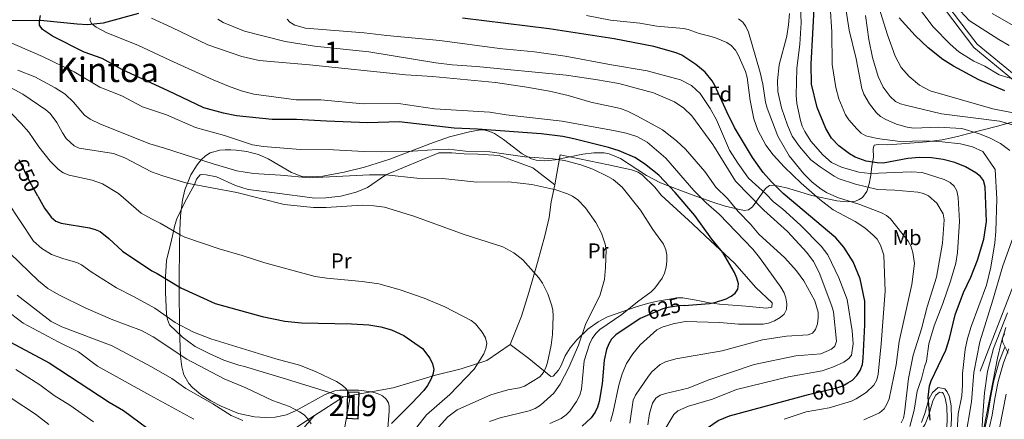
# Model space of a CAD drawing. Units: metres. Extents: x 620507 to 627377, y 766717 to 771467.
# Drawn here: x 625850 to 626313, y 767863 to 768051 of the extents above; entities that cross this region are included whole.
import ezdxf
from ezdxf.enums import TextEntityAlignment as Align

# ---------------------------------------------------------------- set-up
doc = ezdxf.new("R2010")
doc.units = ezdxf.units.M
doc.header["$MEASUREMENT"] = 0
for name, pattern in [('DGN Style 2', [85.79044999999999, 51.47427, -34.31618]), ('DGN Style 3', [120.10663000000001, 85.79045, -34.31618]), ('DGN Style 5', [60.053315, 25.737135, -34.31618]), ('DGN Style 7', [171.5809, 77.21140500000001, -34.31618, 25.737135, -34.31618])]:
    doc.linetypes.add(name, pattern=pattern)
for name, color, linetype, lineweight in [('Altimetria', 7, 'Continuous', 0), ('centroides', 7, 'Continuous', 0), ('Complex', 7, 'Continuous', 0), ('Conduccion', 7, 'Continuous', 0), ('Edificios-construcciones', 7, 'Continuous', 0), ('Elem no vistos', 7, 'Continuous', 0), ('Entidades rusticas', 7, 'Continuous', 0), ('Hidrografía', 7, 'Continuous', 0), ('Textos rotulacion', 7, 'Continuous', 0), ('Viales-ffcc', 7, 'Continuous', 0), ('Zona arbolada', 7, 'Continuous', 0)]:
    doc.layers.add(name, color=color, linetype=linetype, lineweight=lineweight)
doc.styles.add('Style-Arial', font='txt')
doc.styles.add('Style-Arial Narrow', font='txt')
doc.styles.add('Style-Helvetica-Narrow-Oblique', font='txt')
doc.styles.add('Style-Times New Roman', font='txt')

msp = doc.modelspace()

# ---------------------------------------------------------------- linework, layer by layer
at = {"layer": 'Altimetria', "color": 30, "linetype": 'Continuous', "lineweight": 0, "flags": 128}
for points, elevation in [([(626236.2509999999, 767981.53), (626231.4450000001, 767983.7960000001), (626227.4140000001, 767987.372), (626221.81, 767993.7180000001), (626218.929, 767998.2590000001), (626217.6980000001, 768000.7239999999), (626216.902, 768003.5050000001), (626215.2209999999, 768011.4569999999), (626214.871, 768015.382), (626215.1510000001, 768027.885), (626216.588, 768039.2509999999), (626217.301, 768049.345), (626216.7760000001, 768061.101)], 580), ([(626314.898, 768038.6300000001), (626310.065, 768041.3910000001), (626296.121, 768050.422), (626284.0050000001, 768063.7579999999)], 540), ([(626230.835, 768057.027), (626231.6229999999, 768045.0220000001), (626231.895, 768029.6610000001), (626233.4639999999, 768019.0050000001), (626234.8829999999, 768013.662), (626238.02, 768006.1240000001), (626239.5730000001, 768003.815), (626243.3829999999, 767999.503), (626245.4410000001, 767997.521), (626247.6200000001, 767996.291), (626252.8899999999, 767994.9750000001), (626263.787, 767993.5900000001), (626275.25, 767993.854), (626283.5190000001, 767993.479), (626292.129, 767992.442), (626297.7139999999, 767991.0590000001), (626302.4880000001, 767988.909), (626308.294, 767980.416), (626309.183, 767966.737), (626308.7209999999, 767951.388), (626308.1869999999, 767946.085), (626306.334, 767934.5460000001), (626304.318, 767926.142), (626297.065, 767906.7990000001), (626295.3459999999, 767901.071)], 570), ([(626237.5619999999, 768060.017), (626239.7550000001, 768045.916), (626243.0800000001, 768032.321), (626245.713, 768018.5249999999), (626246.743, 768015.79), (626249.388, 768011.189), (626252.6840000001, 768006.97)], 565), ([(626317.5490000001, 768006.925), (626307.283, 768008.8489999999), (626277.8800000001, 768017.435), (626272.8060000001, 768020.04), (626268.047, 768024.1100000001), (626264.1440000001, 768028.3), (626261.3800000001, 768033.574), (626257.754, 768043.713), (626253.6799999999, 768056.5860000001)], 555), ([(626315.433, 768023.2860000001), (626310.2239999999, 768024.946), (626303.5700000001, 768028.98), (626298.334, 768031.2250000001), (626291.3160000001, 768035.717), (626287.1440000001, 768039.324), (626279.2110000001, 768047.416), (626271.014, 768058.399)], 545), ([(626209.3060000001, 767863.159), (626219.662, 767866.6059999999), (626230.365, 767868.6140000001), (626240.869, 767871.6159999999), (626243.108, 767872.73), (626247.719, 767875.827), (626251.419, 767879.2490000001), (626252.7150000001, 767881.6769999999), (626253.375, 767884.4170000001), (626254.899, 767898.615), (626256.7039999999, 767923.26), (626256.094, 767940.142), (626254.568, 767944.9240000001), (626252.9040000001, 767947.6680000001), (626251.135, 767949.666), (626247.1089999999, 767953.021), (626242.6570000001, 767955.969), (626232.294, 767961.5590000001), (626226.0149999999, 767966.3260000001), (626217.2760000001, 767974.0120000001), (626209.5090000001, 767981.5279999999), (626204.085, 767987.3200000001), (626200.74, 767991.909), (626196.8999999999, 767998.8870000001), (626195.095, 768004.19), (626193.375, 768012.7949999999), (626191.895, 768023.6810000001), (626191.0889999999, 768026.5120000001), (626187.655, 768034.2650000001), (626186.3570000001, 768036.406), (626184.47, 768038.6529999999), (626182.3859999999, 768040.03), (626177.075, 768042.1799999999), (626174.435, 768043.095), (626169.395, 768044.217), (626164.2779999999, 768046.1159999999), (626161.969, 768046.6400000001), (626149.486, 768047.7960000001), (626141.496, 768049.067), (626127.798, 768050.507), (626116.4709999999, 768052.6599999999)], 595), ([(626277.075, 767968.0989999999), (626274.6340000001, 767969.1780000001), (626271.996, 767969.723), (626261.264, 767970.771), (626253.048, 767971.0630000001), (626242.824, 767973.6089999999), (626235.105, 767976.094), (626232.7590000001, 767977.291), (626226.1699999999, 767981.6740000001), (626221.7550000001, 767985.021), (626216.5109999999, 767991.216), (626213.0590000001, 767996.135), (626210.807, 768001.2209999999), (626207.9820000001, 768009.432), (626206.365, 768016.9920000001), (626206.19, 768022.006), (626206.8970000001, 768029.601), (626210.513, 768043.0630000001), (626211.3899999999, 768048.4070000001), (626211.8230000001, 768053.615)], 585), ([(626247.5449999999, 768052.6680000001), (626248.9720000001, 768041.4010000001), (626250.8330000001, 768033.058), (626253.4070000001, 768024.112), (626255.774, 768019.0549999999), (626259.074, 768014.645), (626261.6240000001, 768012.4240000001), (626263.8630000001, 768011.3119999999), (626266.294, 768010.5860000001), (626283.075, 768006.621), (626310.45, 768003.1229999999), (626320.963, 768000.152), (626325.9070000001, 767997.629)], 560), ([(626319.3700000001, 768046.6329999999), (626307.007, 768053.631)], 535), ([(626071.037, 768007.3559999999), (626045.119, 768008.98), (626028.2080000001, 768011.442), (626011.628, 768011.3160000001), (625991.672, 768013.0989999999), (625980.2209999999, 768013.1540000001), (625960.2380000001, 768015.8589999999), (625955.0090000001, 768017.1740000001), (625949.19, 768019.1710000001), (625941.1799999999, 768022.5090000001), (625920.858, 768031.8330000001), (625905.8360000001, 768038.8559999999), (625891.2860000001, 768044.6529999999), (625886.27, 768047.189), (625884.142, 768048.801), (625883.2010000001, 768050.5590000001), (625883.5730000001, 768051.6710000001)], 620), ([(626136.8200000001, 767861.4299999999), (626138.361, 767872.1470000001), (626139.496, 767874.521), (626145.6170000001, 767883.4380000001), (626147.1939999999, 767885.379), (626151.023, 767888.8640000001), (626153.503, 767890.1840000001), (626158.486, 767891.6030000001), (626180.0930000001, 767895.3829999999), (626199.119, 767900.5320000001), (626210.3840000001, 767902.2010000001), (626220.4720000001, 767902.8060000001), (626222.5419999999, 767903.659), (626224.0660000001, 767905.3640000001), (626224.8829999999, 767907.9850000001), (626225.1710000001, 767910.8060000001), (626225.256, 767913.51), (626223.6880000001, 767918.7550000001), (626218.4539999999, 767928.173), (626215.084, 767932.9140000001), (626209.5179999999, 767938.929), (626197.3929999999, 767950.0420000001), (626193.429, 767954.7609999999), (626187.693, 767960.6769999999), (626182.618, 767966.7720000001), (626177.1200000001, 767972.185), (626172.05, 767979.5700000001), (626162.9550000001, 767989.9680000001), (626158.73, 767993.9380000001), (626152.118, 767998.983), (626140.4199999999, 768005.544), (626135.656, 768007.8570000001), (626132.358, 768009.0279999999), (626118.577, 768012.0260000001), (626107.8630000001, 768015.1440000001), (626099.0730000001, 768017.23), (626088.425, 768019.131), (626073.7250000001, 768021.243), (626044.166, 768024.139), (626031.6799999999, 768024.8030000001), (625986.344, 768029.611), (625962.781, 768031.673), (625954.6130000001, 768033.506), (625938.7550000001, 768038.9410000001), (625921.78, 768047.142), (625912.175, 768051.4310000001)], 615), ([(626145.2620000001, 767860.55), (626146.0460000001, 767865.821), (626147.4610000001, 767870.8130000001), (626148.966, 767873.075), (626151.0360000001, 767874.47), (626153.49, 767875.354), (626164.1669999999, 767877.8200000001), (626173.952, 767881.7180000001), (626195.1769999999, 767888.962), (626214.835, 767892.922), (626226.565, 767893.838), (626231.5530000001, 767896.0830000001), (626233.1170000001, 767897.567), (626233.9169999999, 767899.9170000001), (626232.3670000001, 767913.591), (626231.6599999999, 767916.2520000001), (626225.773, 767932.1030000001), (626223.092, 767937.2320000001), (626219.865, 767941.467), (626210.878, 767951.2949999999), (626199.808, 767961.3970000001), (626186.4480000001, 767975.004), (626175.75, 767992.1780000001), (626165.9880000001, 768005.5560000001), (626162.2320000001, 768009.1699999999), (626157.844, 768012.25), (626147.854, 768016.487), (626131.659, 768020.8829999999), (626120.7609999999, 768022.7590000001), (626106.9180000001, 768024.723), (626064.862, 768028.791), (626053.45, 768029.565), (626045.6699999999, 768030.5819999999), (626014.297, 768035.7280000001), (625988.828, 768038.2609999999), (625974.9280000001, 768040.5619999999), (625955.9280000001, 768045.375), (625945.9070000001, 768049.4240000001), (625943.406, 768051.067)], 610), ([(626153.212, 767858.354), (626157.408, 767865.3459999999), (626159.315, 767867.0819999999), (626164.4169999999, 767869.328), (626175.5760000001, 767872.585), (626186.9040000001, 767877.1640000001), (626211.352, 767883.155), (626227.1740000001, 767885.935), (626232.52, 767887.73), (626237.2450000001, 767890.054), (626239.5800000001, 767891.6540000001), (626240.828, 767893.3219999999), (626241.7050000001, 767898.666), (626241.271, 767904.6359999999), (626238.8630000001, 767919.4510000001), (626235.004, 767929.5090000001), (626229.75, 767940.362), (626226.7139999999, 767944.419), (626216.909, 767954.243), (626208.442, 767961.9110000001), (626204.2960000001, 767965.1869999999), (626200.666, 767969.0760000001), (626192.5360000001, 767976.3659999999), (626187.466, 767983.362), (626183.5970000001, 767989.463), (626177.504, 768003.747), (626174.588, 768009.0249999999), (626169.8770000001, 768016.162), (626165.713, 768019.912), (626160.6529999999, 768022.604), (626144.9650000001, 768026.814), (626128.172, 768029.4920000001), (626106.4569999999, 768033.675), (626092.071, 768035.6969999999), (626075.6000000001, 768037.281), (626047.6410000001, 768041.034), (626022.746, 768043.2930000001), (626012.146, 768044.6000000001), (625984.486, 768046.7679999999), (625979.547, 768048.2590000001), (625977.1769999999, 768049.6059999999), (625975.9539999999, 768050.99)], 605), ([(626200.5719999999, 768012.0220000001), (626199.2309999999, 768020.459), (626198.0050000001, 768025.902), (626192.467, 768044.9240000001), (626191.244, 768047.527), (626189.824, 768049.585), (626187.854, 768051.2339999999)], 590), ([(626099.304, 767861.1259999999), (626104.6300000001, 767863.594), (626106.9639999999, 767865.237), (626108.723, 767867.013), (626111.841, 767871.564), (626113.354, 767874.5420000001), (626114.128, 767877.2609999999), (626115.4210000001, 767890.5900000001), (626117.9299999999, 767898.5050000001), (626119.162, 767901.0689999999), (626120.79, 767903.4180000001), (626122.669, 767905.3019999999), (626133.1300000001, 767912.338), (626140.48, 767918.317), (626146.8230000001, 767922.994), (626148.571, 767924.794), (626152.0220000001, 767929.433), (626153.0970000001, 767931.8200000001), (626153.8700000001, 767934.608), (626154.1499999999, 767937.371), (626154.1969999999, 767940.325), (626153.7779999999, 767942.7930000001), (626152.629, 767945.372), (626147.605, 767952.2820000001), (626141.8940000001, 767961.3060000001), (626133.189, 767972.1529999999), (626129.0449999999, 767975.682), (626126.523, 767977.223), (626119.477, 767980.5290000001), (626113.7579999999, 767982.568), (626106.2080000001, 767984.6240000001), (626100.8640000001, 767985.5009999999), (626087.5590000001, 767986.381), (626071.0149999999, 767988.662), (626059.5819999999, 767989.0390000001), (626051.6229999999, 767989.98), (626046.2790000001, 767989.8700000001), (626032.7890000001, 767988.852), (626020.085, 767988.6599999999), (626011.9709999999, 767988.837), (625997.7309999999, 767989.71), (625981.987, 767989.825), (625964.7749999999, 767991.19), (625959.5860000001, 767992.092), (625946.5689999999, 767996.3859999999), (625932.8389999999, 768000.0730000001), (625919.308, 768006.094), (625908.0660000001, 768009.912), (625898.361, 768015.044), (625887.9650000001, 768019.0900000001), (625875.892, 768026.223), (625861.017, 768033.4890000001), (625838.138, 768043.4040000001)], 630), ([(626070.872, 767862.2), (626076.003, 767863.8559999999), (626089.564, 767867.104), (626092.372, 767868.173), (626094.878, 767869.7550000001), (626101.1159999999, 767875.375), (626104.1370000001, 767879.6140000001), (626108.112, 767887.4380000001), (626112.696, 767898), (626116.135, 767908.1780000001), (626122.7239999999, 767921.1980000001), (626124.858, 767928.821), (626125.426, 767934.4569999999), (626125.7180000001, 767942.673), (626125.2820000001, 767945.317), (626123.538, 767950.6059999999), (626120.898, 767955.514), (626115.9369999999, 767962.4809999999), (626112.345, 767966.1869999999), (626109.8870000001, 767967.8659999999), (626107.557, 767968.9920000001), (626102.006, 767970.9180000001), (626090.764, 767973.415), (626079.825, 767974.639), (626064.9240000001, 767974.467), (626048.8430000001, 767976.2350000001), (626036.851, 767976.3589999999), (626022.227, 767977.966), (626014.541, 767977.9280000001), (625986.479, 767976.507), (625972.767, 767977.8489999999), (625960.098, 767978.524), (625952.2239999999, 767979.8330000001), (625941.158, 767983.088), (625918.3659999999, 767990.4410000001), (625911.371, 767992.459), (625888.243, 768001.6610000001), (625883.4680000001, 768003.997), (625880.8260000001, 768005.99), (625875.682, 768012.095), (625871.6470000001, 768015.835), (625867.061, 768018.8130000001), (625857.389, 768023.936), (625849.4639999999, 768027.075)], 635), ([(625844.3530000001, 768019.9110000001), (625851.8, 768015.824), (625862.611, 768008.4839999999), (625864.6000000001, 768006.7509999999), (625867.834, 768002.4990000001), (625870.3740000001, 767997.5900000001), (625872.23, 767995.047), (625875.899, 767991.5430000001), (625878.2350000001, 767990.486), (625894.4380000001, 767987.896), (625899.774, 767985.8489999999), (625912.213, 767979.334), (625917.5860000001, 767977.4909999999), (625928.872, 767973.9580000001), (625952.3470000001, 767969.6710000001), (625974.5220000001, 767963.9820000001), (625988.3090000001, 767962.631), (625994.2039999999, 767962.6499999999), (626011.1130000001, 767963.618), (626016.5549999999, 767963.4439999999), (626021.6740000001, 767962.75), (626035.385, 767958.459), (626058.969, 767949.977), (626077.244, 767944.122)], 640), ([(626246.683, 767862.8859999999), (626253.9680000001, 767866.2590000001), (626256.2139999999, 767868.119), (626257.541, 767870.236), (626258.514, 767872.7390000001), (626261.902, 767888.669), (626263.301, 767899.6200000001), (626269.2320000001, 767926.45), (626270.5320000001, 767936.337), (626269.6499999999, 767941.462), (626268.6869999999, 767944.645), (626267.4750000001, 767946.8319999999), (626259.2660000001, 767957.2920000001), (626257.3160000001, 767958.8589999999), (626255.044, 767960.0360000001), (626244.8530000001, 767964.038), (626234.3389999999, 767967.3189999999), (626229.1399999999, 767969.6599999999), (626226.6170000001, 767971.179), (626222.4610000001, 767974.4909999999), (626218.5549999999, 767978.3319999999), (626211.615, 767986.888), (626206.3019999999, 767996.1599999999), (626201.362, 768009.2139999999), (626200.5719999999, 768012.0220000001)], 590), ([(625859.3060000001, 767991.071), (625854.565, 767998.021), (625851.0889999999, 768002.1070000001), (625846.497, 768006.7520000001)], 645), ([(626127.672, 767862.0660000001), (626129.0590000001, 767866.673), (626131.6769999999, 767879.158), (626133.175, 767884.507), (626135.237, 767889.425), (626138.155, 767893.915), (626141.6769999999, 767898.1910000001), (626149.54, 767905.1499999999), (626151.963, 767906.4170000001), (626157.1359999999, 767908.0590000001), (626162.771, 767909.006), (626179.094, 767908.659), (626187.8189999999, 767907.791), (626199.4709999999, 767907.824), (626201.9210000001, 767908.3330000001), (626204.7180000001, 767909.4680000001), (626207.372, 767910.939), (626209.212, 767912.4610000001), (626210.385, 767914.6780000001), (626210.608, 767917.3910000001), (626210.1259999999, 767920.2660000001), (626209.2409999999, 767922.602), (626207.709, 767925.1499999999), (626197.75, 767939.0630000001), (626194.533, 767943.0360000001), (626178.807, 767959.4110000001), (626172.6410000001, 767964.788), (626166.899, 767970.541), (626153.6669999999, 767985.7050000001), (626144.98, 767993.257), (626140.033, 767995.977), (626135.041, 767997.494), (626129.8770000001, 767998.6329999999), (626105.075, 768003.1710000001), (626078.757, 768006.1130000001), (626071.037, 768007.3559999999)], 620), ([(626252.6840000001, 768006.97), (626254.524, 768005.2760000001), (626257.0179999999, 768003.8640000001), (626262, 768001.7590000001), (626267.0050000001, 768000.344), (626270.176, 767999.871), (626281.663, 768000.317), (626292.632, 767999.6429999999), (626301.0449999999, 767997.206), (626306.047, 767995.2050000001), (626310.842, 767992.6680000001), (626315.2220000001, 767989.2920000001)], 565), ([(626029.3940000001, 767850.03), (626041.308, 767865.199), (626052.2690000001, 767874.879), (626063.787, 767886.7609999999), (626068.237, 767893.926), (626069.2309999999, 767896.3630000001), (626069.6240000001, 767898.8300000001), (626069.0179999999, 767901.3759999999), (626067.534, 767904.085), (626064.3, 767907.94), (626062.2760000001, 767909.592), (626050.0179999999, 767915.915), (626040.1840000001, 767920.0150000001), (626029.014, 767923.946), (626018.9820000001, 767926.689), (626011.175, 767927.923), (625994.5730000001, 767929.4040000001), (625989.0360000001, 767930.179), (625965.415, 767936.5430000001), (625954.73, 767940.0959999999), (625944.0719999999, 767943.2110000001), (625927.939, 767948.6810000001), (625925.663, 767949.6980000001), (625916.25, 767955.2990000001), (625912.2250000001, 767957.2479999999), (625907.388, 767959.983), (625896.7180000001, 767969.219), (625889.2239999999, 767973.727), (625884.3049999999, 767975.467), (625873.5360000001, 767977.791), (625870.828, 767978.929), (625868.4569999999, 767980.595), (625864.5719999999, 767984.3459999999), (625859.3060000001, 767991.071)], 645), ([(626268.2960000001, 767859.746), (626270.2509999999, 767867.5320000001), (626271.7820000001, 767876.379), (626273.8330000001, 767882.196), (626275.104, 767887.733), (626276.179, 767890.531), (626277.2520000001, 767898.615), (626277.9639999999, 767901.297), (626279.693, 767907.017), (626283.76, 767917.537), (626287.3630000001, 767927.9780000001), (626289.841, 767936.521), (626290.656, 767941.5150000001), (626291.662, 767956.0190000001), (626291.0530000001, 767967.2280000001), (626290.2860000001, 767970.3840000001), (626289.095, 767972.584), (626287.19, 767974.392), (626284.453, 767975.794), (626274.0590000001, 767979.095), (626268.9569999999, 767979.341), (626249.7080000001, 767978.5179999999), (626244.412, 767979.229), (626236.2509999999, 767981.53)], 580), ([(626002.7579999999, 767857.872), (626005.3230000001, 767872.7990000001), (626004.946, 767875.4029999999), (626003.594, 767877.5050000001), (626001.737, 767879.2010000001), (625999.131, 767880.8970000001), (625989.1699999999, 767885.6680000001), (625981.757, 767888.5109999999), (625970.5490000001, 767891.5519999999), (625940.1610000001, 767900.963), (625931.6980000001, 767904.172), (625923.3500000001, 767908.604), (625913.842, 767915.3019999999), (625903.7919999999, 767920.8160000001), (625895.791, 767924.8640000001), (625883.9299999999, 767932.4199999999), (625879.344, 767935.7139999999), (625877.1300000001, 767936.8200000001), (625871.0009999999, 767938.4410000001), (625865.2380000001, 767940.533), (625860.744, 767943.422), (625856.8459999999, 767946.797), (625844.6000000001, 767965.2509999999)], 655), ([(626264.165, 767861.565), (626265.3019999999, 767863.7620000001), (626265.8330000001, 767866.2779999999), (626267.7150000001, 767882.307), (626269.8589999999, 767893.351), (626273.7039999999, 767905.605), (626276.3470000001, 767915.9610000001), (626280.7660000001, 767929.8489999999), (626283.6000000001, 767945.828), (626284.4469999999, 767956.845), (626283.858, 767959.663), (626281.0009999999, 767964.584), (626277.075, 767968.0989999999)], 585), ([(626316.7069999999, 767948.1939999999), (626311.9450000001, 767935.2690000001), (626307.1740000001, 767918.6980000001), (626301.142, 767899.4850000001), (626298.348, 767885.2080000001), (626297.1980000001, 767871.436), (626294.328, 767853.831)], 565), ([(625987.274, 767861.027), (625985.665, 767863.4099999999), (625983.935, 767865.2139999999), (625981.788, 767866.656), (625976.9839999999, 767869.19), (625969.0320000001, 767871.9739999999), (625956.4820000001, 767877.9880000001), (625946.2749999999, 767882.22), (625928.852, 767891.426), (625913.031, 767901.842), (625907.5719999999, 767904.8119999999), (625894.149, 767909.8759999999), (625881.3360000001, 767915.3800000001), (625868.71, 767921.5930000001), (625863.6100000001, 767924.5619999999), (625859.2010000001, 767928.1429999999), (625845.7720000001, 767941.1400000001)], 660), ([(626077.244, 767944.122), (626082.419, 767941.362), (626086.503, 767938.006), (626094.0419999999, 767929.605), (626095.814, 767927.0079999999), (626098.288, 767922.0560000001), (626100.0959999999, 767916.9269999999), (626100.6270000001, 767914.4839999999), (626100.838, 767911.558), (626100.5430000001, 767903.0490000001), (626099.8970000001, 767897.909), (626098.142, 767889.838), (626097.3929999999, 767887.4310000001), (626096.256, 767885.206), (626094.504, 767883.1740000001), (626087.365, 767878.729), (626084.9880000001, 767877.952), (626079.513, 767876.9809999999), (626071.513, 767874.587), (626055.706, 767867.6610000001), (626051.355, 767864.3330000001), (626039.8759999999, 767851.577)], 640), ([(625849.1610000001, 767921.4310000001), (625865.186, 767909.047), (625870.0760000001, 767906.5160000001), (625893.7550000001, 767897.6740000001), (625912.183, 767887.75), (625921.7180000001, 767882.3589999999)], 665), ([(625843.385, 767914.8800000001), (625851.976, 767908.2990000001), (625868.416, 767899.4990000001), (625877.953, 767894.868), (625886.926, 767888.132), (625911.3870000001, 767874.531), (625932.075, 767863.159)], 670), ([(626314.135, 767913.1400000001), (626307.5930000001, 767896.479), (626304.79, 767885.5830000001), (626303.287, 767875.615), (626302.369, 767863.2679999999), (626302.1100000001, 767855.5989999999)], 560), ([(626295.3459999999, 767901.071), (626294.189, 767895.8800000001), (626293.021, 767884.693), (626293.071, 767879.3459999999), (626292.7010000001, 767874.2479999999), (626290.9180000001, 767865.7380000001), (626290.2409999999, 767852.203)], 570), ([(626314.4040000001, 767894.2779999999), (626311.8729999999, 767899.179), (626311.6510000001, 767900.8840000001), (626312.672, 767903.274)], 555), ([(625848.55, 767886.5360000001), (625859.807, 767879.314), (625866.533, 767874.372), (625873.8060000001, 767869.8330000001), (625885.0719999999, 767862.0430000001)], 680), ([(625921.7180000001, 767882.3589999999), (625928.301, 767877.587), (625941.04, 767870.3630000001), (625949.675, 767864.9909999999), (625955.054, 767862.6810000001)], 665), ([(625863.979, 767860.6710000001), (625857.815, 767865.506), (625846.402, 767873.051)], 685), ([(626290.5160000001, 767803.2209999999), (626296.284, 767812.301), (626303.81, 767828.138), (626306.068, 767833.706), (626307.56, 767838.4839999999), (626308.685, 767843.7420000001), (626310.4110000001, 767858.9310000001), (626313.587, 767874.9709999999)], 555)]:
    msp.add_lwpolyline(points, dxfattribs=dict(at, elevation=elevation))
at = {"layer": 'Altimetria', "color": 30, "linetype": 'Continuous', "lineweight": 30, "flags": 128}
for points, elevation in [([(626277.7820000001, 767862.8160000001), (626276.848, 767873.618), (626277.5320000001, 767878.8970000001), (626278.327, 767881.2679999999), (626285.165, 767895.675), (626286.8659999999, 767901.0730000001), (626289.642, 767912.183), (626293.5490000001, 767922.692), (626296.8859999999, 767929.8999999999), (626300.05, 767937.8289999999), (626303.067, 767947.784), (626304.2280000001, 767956.0050000001), (626303.6640000001, 767972.3389999999), (626302.915, 767975.226), (626301.405, 767977.223), (626299.3230000001, 767978.825), (626294.4739999999, 767981.706), (626289.486, 767983.743), (626283.8800000001, 767985.1540000001), (626278.4990000001, 767985.952), (626272.8400000001, 767986.139), (626267.3, 767985.611), (626255.818, 767983.45), (626252.9809999999, 767983.5160000001), (626247.814, 767984.4210000001), (626242.632, 767986.1599999999), (626239.895, 767987.7479999999), (626235.024, 767991.5220000001), (626231.524, 767995.193), (626228.7990000001, 767999.615), (626224.7209999999, 768009.4650000001), (626222.1840000001, 768020.419), (626221.949, 768029.8130000001), (626223.5449999999, 768058.7420000001)], 575), ([(626162.307, 767916.658), (626174.1769999999, 767917.5930000001), (626176.727, 767918.003), (626182.102, 767919.6939999999), (626184.335, 767920.916), (626186.3030000001, 767922.459), (626187.4720000001, 767924.253), (626187.8219999999, 767926.727), (626187.122, 767929.497), (626186.024, 767932.0190000001), (626180.557, 767941.4639999999), (626175.3729999999, 767947.7409999999), (626167.402, 767958.8030000001), (626158.1529999999, 767969.683), (626150.48, 767977.848), (626143.7520000001, 767983.0760000001), (626139.125, 767986.0460000001), (626131.7960000001, 767989.175), (626126.8500000001, 767990.7110000001), (626110.4950000001, 767994.7550000001), (626105.3430000001, 767995.888), (626095.193, 767997.256), (626065.334, 767999.382), (626054.399, 767999.788), (626028.5730000001, 768002.754), (626013.8770000001, 768002.388), (625994.399, 768003.058), (625980.3859999999, 768003.8910000001), (625968.879, 768003.9410000001), (625952.0860000001, 768005.6470000001), (625946.0519999999, 768006.8400000001), (625936.8570000001, 768009.341), (625919.986, 768017.3459999999), (625898.6270000001, 768027.193), (625889.077, 768032.5519999999), (625880.5989999999, 768035.5789999999), (625865.7250000001, 768043.091), (625860.993, 768046.1400000001), (625859.6429999999, 768048.246), (625859.622, 768050.192), (625860.0760000001, 768052.652)], 625), ([(626239.129, 767880.3060000001), (626241.337, 767881.6130000001), (626243.4310000001, 767883.719), (626244.9920000001, 767886.021), (626246.0050000001, 767888.9140000001), (626246.3940000001, 767891.8260000001), (626247.145, 767907.5349999999), (626247.1229999999, 767918.6059999999), (626244.939, 767929.102), (626241.7250000001, 767937.0689999999), (626237.301, 767943.9720000001), (626233.538, 767948.3489999999), (626208.8090000001, 767969.1969999999), (626203.2749999999, 767974.7110000001), (626199.453, 767979.038), (626194.49, 767986.112), (626186.024, 768000.2209999999), (626182.2860000001, 768007.5590000001), (626176.7409999999, 768019.872), (626175.4029999999, 768022.027), (626172.115, 768026.1570000001), (626167.8659999999, 768029.747), (626161.2679999999, 768034.1370000001), (626158.5460000001, 768035.2760000001), (626148.155, 768038.1130000001), (626129.4070000001, 768041.7849999999), (626099.0009999999, 768046.5079999999), (626058.253, 768051.5449999999)], 600), ([(626312.922, 768017.398), (626300.685, 768022.592), (626288.756, 768028.949), (626283.733, 768032.078), (626276.932, 768037.534), (626270.7139999999, 768043.31), (626263.227, 768051.699)], 550), ([(625858.865, 767967.8589999999), (625862.027, 767962.2420000001), (625865.162, 767958.048), (625867.354, 767956.125), (625869.835, 767955.2620000001), (625883.0449999999, 767953.0760000001), (625885.8200000001, 767952.3019999999), (625888.0930000001, 767951.2579999999), (625892.264, 767948.0830000001), (625898.6399999999, 767942.0560000001), (625912.317, 767932.8999999999), (625914.8189999999, 767931.5360000001), (625925.967, 767924.8999999999), (625942.091, 767917.5730000001), (625964.125, 767911.389), (625974.7649999999, 767909.2849999999), (625982.6880000001, 767908.4539999999), (626006.0590000001, 767908.0420000001), (626014.308, 767907.4990000001), (626019.979, 767906.524), (626024.8829999999, 767905.159), (626030.7420000001, 767902.4750000001), (626039.531, 767896.476), (626042.9550000001, 767891.902), (626044.2080000001, 767889.2609999999), (626044.804, 767886.5519999999), (626044.3800000001, 767884.125), (626043.452, 767881.8030000001), (626041.8330000001, 767879.1030000001), (626040.048, 767876.7050000001), (626034.5320000001, 767870.76), (626024.842, 767861.212)], 650), ([(626143.8090000001, 767911.462), (626141.669, 767910.561), (626130.1740000001, 767902.8219999999), (626128.247, 767900.7609999999), (626126.97, 767898.611), (626125.872, 767895.892), (626124.824, 767890.9550000001), (626123.8970000001, 767879.8740000001), (626122.4010000001, 767871.602), (626121.5760000001, 767868.8400000001), (626120.4950000001, 767866.587), (626118.591, 767863.79), (626114.3759999999, 767860.017)], 625), ([(625845.9909999999, 767899.3940000001), (625864.185, 767889.6599999999), (625892.425, 767871.163), (625899.0430000001, 767867.2309999999), (625910.443, 767858.8430000001)], 675), ([(626158.3470000001, 767844.054), (626159.7010000001, 767846.3929999999), (626163.1159999999, 767850.425), (626171.318, 767857.8219999999), (626178.3230000001, 767862.622), (626183.581, 767864.75), (626220.723, 767874.736)], 600)]:
    msp.add_lwpolyline(points, dxfattribs=dict(at, elevation=elevation))
at = {"layer": 'Complex', "color": 250, "linetype": 'Continuous', "lineweight": 0}
for points in [[(626326.199, 768005.4029999999, 566.546), (626309.521, 768000.8030000001, 571.037), (626295.2919999999, 767997.1159999999, 574.15), (626290.631, 767996.0020000001, 574.777), (626283.453, 767994.4340000001, 574.567), (626276.139, 767993.3999999999, 575.408), (626266.3970000001, 767992.6200000001, 577.427), (626260.0959999999, 767992.1400000001, 579.432), (626257.6799999999, 767992.0789999999, 580.578), (626253.3389999999, 767992.209, 583.5600000000001), (626251.5959999999, 767991.919, 584.9060000000001), (626251.094, 767990.078, 585.698), (626251.2409999999, 767986.2, 586.731), (626250.4739999999, 767982.0760000001, 589.557), (626249.9169999999, 767977.817, 593.412), (626249.22, 767973.7339999999, 597.745), (626248.0320000001, 767970.1359999999, 602.0070000000001), (626246.0009999999, 767967.335, 605.648), (626244.56, 767966.3289999999, 607.064), (626242.7779999999, 767965.639, 608.119), (626241.2110000001, 767965.355, 608.6270000000001), (626238.8910000001, 767965.2479999999, 609.117), (626234.02, 767965.703, 610.001), (626222.2409999999, 767968.1810000001, 612.1370000000001), (626210.341, 767971.764, 614.4300000000001), (626204.5009999999, 767973.125, 615.9250000000001), (626202.3940000001, 767972.855, 616.6850000000001), (626200.5800000001, 767971.544, 617.5790000000001), (626194.344, 767962.835, 621.8100000000001), (626192.561, 767961.5290000001, 622.863), (626190.5349999999, 767961.2620000001, 623.832), (626181.5460000001, 767963.226, 627.673), (626175.304, 767965.203, 629.914), (626166.1359999999, 767968.49, 632.223), (626151.1499999999, 767974.19, 635.388), (626144.6969999999, 767977.6089999999, 637.146), (626132.4680000001, 767985.604, 640.771), (626127.182, 767987.763, 641.845), (626124.8019999999, 767988.1869999999, 642.0260000000001), (626119.852, 767988.2479999999, 641.915), (626114.7280000001, 767987.5619999999, 641.354), (626101.8160000001, 767984.953, 639.4110000000001), (626096.871, 767984.5020000001, 638.989), (626092.8999999999, 767984.794, 639.037), (626090.6410000001, 767985.426, 639.208), (626086.223, 767987.8019999999, 639.587), (626077.5719999999, 767994.4780000001, 640.506), (626073.2239999999, 767997.335, 641.056), (626071.02, 767998.327, 641.357), (626068.7849999999, 767998.909, 641.674), (626066.513, 767998.9890000001, 642.011), (626061.4610000001, 767998.1440000001, 642.819), (626052.2010000001, 767995.716, 644.515), (626042.8859999999, 767992.5090000001, 646.395), (626024.0800000001, 767985.3470000001, 650.2280000000001), (626012.2, 767981.5150000001, 652.327), (626002.628, 767979.256, 653.544), (625992.611, 767977.352, 653.852), (625987.6599999999, 767976.963, 653.746), (625982.486, 767977.3740000001, 653.45), (625977.9709999999, 767979.021, 652.717), (625967.04, 767985.435, 650.143), (625962.4909999999, 767987.4680000001, 649.441), (625959.3870000001, 767988.3319999999, 649.386), (625956.932, 767988.8670000001, 649.6850000000001), (625951.9580000001, 767989.571, 650.464), (625949.496, 767989.713, 650.6), (625946.746, 767989.706, 650.217), (625944.338, 767989.5090000001, 649.4110000000001), (625939.7180000001, 767988.1950000001, 647.398), (625937.5700000001, 767986.892, 646.636), (625935.571, 767985.0360000001, 646.333), (625933.622, 767982.588, 646.437), (625930.754, 767977.979, 646.86), (625927.898, 767970.8659999999, 647.999), (625926.76, 767966.0590000001, 649.061), (625925.8659999999, 767958.8700000001, 651.048), (625925.5390000001, 767951.8500000001, 653.439), (625925.3759999999, 767945.2520000001, 656.2280000000001), (625925.233, 767927.3559999999, 666.081), (625925.29, 767918.3670000001, 670.21), (625925.342, 767912.756, 671.872), (625925.3559999999, 767905.4210000001, 673.39), (625925.878, 767892.7339999999, 675.049), (625926.503, 767887.8319999999, 675.4350000000001), (625927.4410000001, 767884.0079999999, 675.6610000000001), (625929.8230000001, 767879.9240000001, 675.904), (625931.4639999999, 767878.085, 676.01), (625935.4299999999, 767874.7650000001, 676.1750000000001), (625940.027, 767871.854, 676.256), (625944.915, 767869.2720000001, 676.227), (625953.0160000001, 767865.838, 675.941), (625960.5789999999, 767864.3530000001, 675.521), (625965.558, 767864.0830000001, 675.078), (625970.337, 767864.243, 674.44), (625975.669, 767865.317, 673.511), (625980.22, 767867.307, 672.696), (625993.8260000001, 767874.858, 670.193), (625998.365, 767876.477, 669.346), (626000.639, 767876.878, 668.922), (626009.459, 767876.912, 667.554), (626015.5279999999, 767876.033, 666.6850000000001), (626018.2660000001, 767875.223, 666.247), (626020.611, 767874.118, 665.806), (626022.4140000001, 767872.6810000001, 665.362), (626023.53, 767870.8759999999, 664.916), (626023.8260000001, 767869.2679999999, 664.582), (626023.798, 767866.9380000001, 663.9830000000001), (626023.193, 767859.0730000001, 661.541)], [(626303.179, 767859.7010000001, 570.665), (626309.503, 767891.8430000001, 571.177), (626311.2409999999, 767899.1410000001, 571.03), (626313.3300000001, 767906.2920000001, 570.644)]]:
    msp.add_polyline3d(points, dxfattribs=at)
at = {"layer": 'Complex', "color": 1, "linetype": 'Continuous', "lineweight": 25}
msp.add_3dface([(626009.22, 767863.4369999999, 653.508), (626009.673, 767875.7039999999, 654.179), (626004.3330000001, 767875.9010000001, 655), (626003.8800000001, 767863.6340000001, 654.964)], dxfattribs=at)
at = {"layer": 'Conduccion', "color": 6, "linetype": 'DGN Style 7', "lineweight": 0}
msp.add_polyline3d([(626514.49, 768304.226, 575.277), (626471.77, 768224.547, 570.306), (626454.0160000001, 768191.55, 560.508), (626422.0109999999, 768131.3260000001, 547.996), (626401.209, 768091.764, 547.446), (626349.557, 768003.5700000001, 549.213), (626329.115, 767957.746, 556.644), (626278.534, 767826.469, 565.7620000000001), (626262.047, 767780.69, 565.626), (626247.6510000001, 767732.4099999999, 564.826), (626202.4380000001, 767709.7550000001, 568.041), (626188.8759999999, 767664.5460000001, 573.833), (626173.8659999999, 767616.0519999999, 584.988), (626155.8840000001, 767555.5560000001, 588.82), (626146.885, 767528.5320000001, 584.5550000000001), (626106.916, 767483.129, 589.244), (626073.9909999999, 767446.649, 588.32), (626038.2209999999, 767384.4269999999, 590.921), (625976.185, 767270.048, 607.563), (625926.645, 767219.9140000001, 606.3050000000001), (625860.132, 767177.8219999999, 605.705), (625800.8870000001, 767141.561, 609.977)], dxfattribs=at)
at = {"layer": 'Edificios-construcciones', "color": 250, "linetype": 'DGN Style 2', "lineweight": 0, "extrusion": (0.1848488776186825, 0.1187528810610439, 0.9755658079713613), "elevation": 207544.467280402, "flags": 128}
msp.add_lwpolyline([(307686.4016188586, -918566.167361018), (307686.4016188585, -918549.5771163541)], dxfattribs=at)
at = {"layer": 'Edificios-construcciones', "color": 250, "linetype": 'DGN Style 2', "lineweight": 0, "extrusion": (0.1848167199268311, 0.1187332897146987, 0.97557428520283), "elevation": 207509.299021866, "flags": 128}
msp.add_lwpolyline([(307682.5503534267, -918558.812645094), (307682.5503534268, -918548.6382826571)], dxfattribs=at)
at = {"layer": 'Edificios-construcciones', "color": 250, "linetype": 'DGN Style 2', "lineweight": 0}
for points in [[(626002.4439999999, 767873.648, 655.955), (625975.5760000001, 767882.067, 657.689), (625955.909, 767888.0179999999, 657.171), (625953.277, 767888.514, 657.171), (625946.193, 767891.0020000001, 657.078), (625939.321, 767893.9809999999, 656.758), (625932.6880000001, 767897.28, 655.955), (625926.798, 767901.801, 655.058), (625920.7390000001, 767907.5689999999, 653.939), (625919.814, 767910.067, 653.6800000000001), (625919.342, 767912.5090000001, 653.442), (625918.7609999999, 767922.727, 652.356), (625918.7450000001, 767930.006, 650.419), (625919.2220000001, 767937.7209999999, 647.845), (625921.5889999999, 767947.226, 645.722), (625922.108, 767949.3570000001, 645.412), (625923.1089999999, 767954.27, 645.533), (625924.065, 767957.2380000001, 644.802), (625927.913, 767965.138, 642.5740000000001), (625932.6030000001, 767973.6670000001, 640.141), (625933.3870000001, 767975.9010000001, 639.341), (625935.024, 767977.912, 639.347), (625935.5430000001, 767978.1440000001, 639.33), (625937.8640000001, 767978, 638.9250000000001), (625942.7450000001, 767977.0120000001, 639.279), (625951.73, 767972.892, 640.2860000000001), (625957.5719999999, 767971.119, 640.952), (625969.9580000001, 767969.527, 641.6610000000001), (625988.935, 767967.0090000001, 641.763), (625994.071, 767967.1359999999, 642.491), (626001.0889999999, 767967.942, 643.119), (626008.3600000001, 767969.81, 642.893), (626013.585, 767972.0150000001, 642.267), (626022.227, 767977.966, 635), (626047.1529999999, 767988.223, 630), (626053.27, 767988.223, 633.211), (626058.9780000001, 767987.8160000001, 632.088), (626065.5020000001, 767987.612, 632.032), (626075.4920000001, 767987, 630), (626091.344, 767981.2220000001, 634.482), (626101.5260000001, 767973.2920000001, 632.843)], [(626101.5260000001, 767973.2920000001, 633.35), (626102.9369999999, 767981.2749999999, 631.018), (626104.0630000001, 767987.3630000001, 629.599), (626126.733, 767982.6270000001, 629.193), (626137.6540000001, 767980.2720000001, 628.0500000000001), (626140.6799999999, 767979.1329999999, 627.744), (626142.767, 767977.784, 627.53), (626148.5460000001, 767972.121, 626.963), (626151.5619999999, 767968.439, 627.166), (626153.385, 767966.737, 627.052), (626166.2380000001, 767954.9510000001, 625.489), (626172.3330000001, 767949.1780000001, 625.341), (626185.9880000001, 767936.5260000001, 623.764), (626196.0419999999, 767924.9920000001, 622.908), (626203.5830000001, 767917.784, 621.489), (626203.459, 767915.7949999999, 621.2860000000001), (626200.9979999999, 767915.2779999999, 621.4300000000001), (626191.2550000001, 767916.22, 622.705), (626178.96, 767917.196, 624.732), (626174.1880000001, 767917.8489999999, 625.623), (626167.8910000001, 767919.1680000001, 626.963), (626161.6329999999, 767920.2220000001, 626.963), (626159.1640000001, 767920.2150000001, 627.235), (626149.869, 767918.645, 628.456), (626145.04, 767917.5819999999, 629.13), (626139.8119999999, 767916.0120000001, 629.754), (626126.298, 767911.2650000001, 631.626), (626121.895, 767908.9469999999, 632.339), (626117.1540000001, 767905.48, 633.405), (626112, 767900.538, 635.847), (626108.726, 767896.6570000001, 636.727), (626106.5, 767892.902, 636.918), (626104.577, 767888.4010000001, 636.897), (626103.3049999999, 767886.2609999999, 637.173), (626100.854, 767883.3900000001, 637.708), (626099.767, 767883.291, 637.9110000000001), (626089.3459999999, 767891.746, 642.587), (626080.605, 767898.2930000001, 642.7760000000001)], [(626101.5260000001, 767973.2920000001, 633.35), (626099.9469999999, 767965.2779999999, 635.783), (626098.987, 767957.8489999999, 636.695), (626096.962, 767949.3630000001, 638.215), (626093.432, 767936.727, 639.0260000000001), (626089.439, 767922.6640000001, 640.648), (626086.01, 767911.6440000001, 642.371), (626080.605, 767898.2930000001, 644.399)], [(626080.605, 767898.2930000001, 644.399), (626069.699, 767890.8160000001, 644.399), (626057.6769999999, 767886.8189999999, 646.426), (626045.5149999999, 767883.913, 648.251), (626025.675, 767877.9469999999, 651.596), (626002.4439999999, 767873.648, 657.475)]]:
    msp.add_polyline3d(points, dxfattribs=at)
at = {"layer": 'Edificios-construcciones', "color": 51, "linetype": 'Continuous', "lineweight": 25}
msp.add_polyline3d([(626009.22, 767863.4369999999, 653.508), (626009.673, 767875.7039999999, 654.179), (626004.3330000001, 767875.9010000001, 655), (626003.8800000001, 767863.6340000001, 654.964), (626009.22, 767863.4369999999, 653.508)], dxfattribs=at)
at = {"layer": 'Elem no vistos', "color": 27, "linetype": 'DGN Style 5', "lineweight": 30, "flags": 128}
for points, elevation in [([(625858.865, 767967.8589999999), (625855.034, 767974.663), (625850.2309999999, 767984.584), (625850.033, 767984.9029999999)], 650), ([(626162.307, 767916.658), (626159.8659999999, 767916.466), (626154.7649999999, 767915.7110000001), (626152.2820000001, 767915.0290000001), (626143.8090000001, 767911.462)], 625), ([(626220.723, 767874.736), (626223.913, 767875.594), (626233.9650000001, 767877.9269999999), (626236.7520000001, 767878.899), (626239.129, 767880.3060000001)], 600)]:
    msp.add_lwpolyline(points, dxfattribs=dict(at, elevation=elevation))
at = {"layer": 'Hidrografía', "color": 142, "linetype": 'DGN Style 3', "lineweight": 25}
msp.add_polyline3d([(625906.142, 768053.659, 615.3870000000001), (625889.544, 768049.129, 618.948), (625882.186, 768048.362, 620.489), (625877.3030000001, 768048.5989999999, 621.468), (625860.186, 768050.3940000001, 624.894), (625835.0260000001, 768050.1869999999, 630)], dxfattribs=at)
at = {"layer": 'Viales-ffcc', "color": 250, "linetype": 'Continuous', "lineweight": 0}
for points in [[(626282.0430000001, 768059.1200000001, 543.378), (626298.3600000001, 768037.682, 543.986), (626317.003, 768022.4480000001, 545)], [(626312.862, 767897.0079999999, 555.572), (626310.3060000001, 767890.3060000001, 556.362), (626307.777, 767881.4010000001, 557.386), (626306.2209999999, 767873.3, 558.235), (626304.9439999999, 767865.4469999999, 559.654), (626303.6240000001, 767859.4029999999, 560.059)], [(626287.5959999999, 767858.976, 570.403), (626287.7890000001, 767863.3090000001, 571.596), (626287.6200000001, 767869.466, 572.508), (626286.834, 767873.655, 573.116), (626285.7490000001, 767876.1340000001, 572.997), (626284.672, 767877.4990000001, 573.015), (626281.604, 767878.092, 573.42), (626278.953, 767875.7509999999, 574.029), (626277.22, 767872.682, 573.724), (626275.3700000001, 767865.9040000001, 575.144), (626273.746, 767861.7450000001, 575.65)], [(625829.6370000001, 767803.709, 705.71), (625850.946, 767806.1089999999, 698.5360000000001), (625868.354, 767812.1100000001, 695.307), (625883.3600000001, 767819.611, 690.84), (625894.4650000001, 767826.811, 686.7), (625903.7690000001, 767830.412, 683.693), (625916.9750000001, 767830.412, 680), (625926.879, 767827.4110000001, 679.242), (625935.5830000001, 767821.7110000001, 676.172), (625943.3859999999, 767820.811, 674.741), (625958.0930000001, 767827.4110000001, 670.769), (625967.0970000001, 767836.112, 668.044), (625977.0460000001, 767848.669, 664.455), (625984.3940000001, 767859.882, 660.936), (625988.827, 767864.8999999999, 659.342)]]:
    msp.add_polyline3d(points, dxfattribs=at)
at = {"layer": 'Viales-ffcc', "color": 250, "linetype": 'DGN Style 3', "lineweight": 0}
for points in [[(626318.2490000001, 768024.23, 545), (626299.9299999999, 768039.1980000001, 543.986), (626283.868, 768060.3030000001, 543.378)], [(626305.557, 767858.8840000001, 560.059), (626306.909, 767865.0719999999, 559.654), (626308.19, 767872.9510000001, 558.235), (626309.7239999999, 767880.9380000001, 557.386), (626312.2050000001, 767889.675, 556.362), (626314.7110000001, 767896.2450000001, 555.572)], [(626280.0930000001, 767815.817, 564.094), (626279.0190000001, 767820.2220000001, 564.094), (626279.4040000001, 767822.6059999999, 564.094), (626280.7890000001, 767826.639, 564.804), (626282.3670000001, 767832.9299999999, 566.325), (626284.5730000001, 767850.5930000001, 568.729), (626285.601, 767859.1410000001, 570.403), (626285.788, 767863.3260000001, 571.596), (626285.625, 767869.253, 572.508), (626284.9110000001, 767873.0619999999, 573.116), (626284.02, 767875.0970000001, 572.997), (626283.5630000001, 767875.676, 573.015), (626282.1910000001, 767875.9410000001, 573.42), (626280.5279999999, 767874.4739999999, 574.029), (626279.0830000001, 767871.915, 573.724), (626277.271, 767865.2749999999, 575.144), (626275.533, 767860.8219999999, 575.65), (626273.021, 767857, 576.664), (626270.362, 767854.4820000001, 577.374), (626266.0930000001, 767852.243, 577.374), (626261.0789999999, 767850.969, 578.011), (626251.372, 767849.9639999999, 580.009), (626246.402, 767849.601, 579.591), (626241.4369999999, 767849.0449999999, 579.908)]]:
    msp.add_polyline3d(points, dxfattribs=at)
at = {"layer": 'Zona arbolada', "color": 92, "linetype": 'DGN Style 3', "lineweight": 0}
for points in [[(626326.199, 768005.4029999999, 566.546), (626309.521, 768000.8030000001, 571.037), (626295.2919999999, 767997.1159999999, 574.15), (626290.631, 767996.0020000001, 574.777)], [(626249.9169999999, 767977.817, 593.412), (626249.22, 767973.7339999999, 597.745), (626248.0320000001, 767970.1359999999, 602.0070000000001), (626246.0009999999, 767967.335, 605.648), (626244.56, 767966.3289999999, 607.064), (626242.7779999999, 767965.639, 608.119), (626241.2110000001, 767965.355, 608.6270000000001), (626238.8910000001, 767965.2479999999, 609.117), (626234.02, 767965.703, 610.001), (626222.2409999999, 767968.1810000001, 612.1370000000001), (626210.341, 767971.764, 614.4300000000001), (626204.5009999999, 767973.125, 615.9250000000001), (626202.3940000001, 767972.855, 616.6850000000001), (626200.5800000001, 767971.544, 617.5790000000001), (626194.344, 767962.835, 621.8100000000001), (626192.561, 767961.5290000001, 622.863), (626190.5349999999, 767961.2620000001, 623.832), (626181.5460000001, 767963.226, 627.673), (626175.304, 767965.203, 629.914), (626166.1359999999, 767968.49, 632.223), (626151.1499999999, 767974.19, 635.388), (626144.6969999999, 767977.6089999999, 637.146), (626132.4680000001, 767985.604, 640.771), (626127.182, 767987.763, 641.845), (626124.8019999999, 767988.1869999999, 642.0260000000001), (626119.852, 767988.2479999999, 641.915), (626114.7280000001, 767987.5619999999, 641.354), (626101.8160000001, 767984.953, 639.4110000000001), (626096.871, 767984.5020000001, 638.989), (626092.8999999999, 767984.794, 639.037), (626090.6410000001, 767985.426, 639.208), (626086.223, 767987.8019999999, 639.587), (626077.5719999999, 767994.4780000001, 640.506), (626073.2239999999, 767997.335, 641.056), (626071.02, 767998.327, 641.357), (626068.7849999999, 767998.909, 641.674), (626066.513, 767998.9890000001, 642.011), (626061.4610000001, 767998.1440000001, 642.819), (626052.2010000001, 767995.716, 644.515), (626042.8859999999, 767992.5090000001, 646.395), (626024.0800000001, 767985.3470000001, 650.2280000000001), (626012.2, 767981.5150000001, 652.327), (626002.628, 767979.256, 653.544), (625992.611, 767977.352, 653.852), (625987.6599999999, 767976.963, 653.746), (625982.486, 767977.3740000001, 653.45), (625977.9709999999, 767979.021, 652.717), (625967.04, 767985.435, 650.143), (625962.4909999999, 767987.4680000001, 649.441), (625959.3870000001, 767988.3319999999, 649.386), (625956.932, 767988.8670000001, 649.6850000000001), (625951.9580000001, 767989.571, 650.464), (625949.496, 767989.713, 650.6), (625946.746, 767989.706, 650.217), (625944.338, 767989.5090000001, 649.4110000000001), (625939.7180000001, 767988.1950000001, 647.398), (625937.5700000001, 767986.892, 646.636), (625935.571, 767985.0360000001, 646.333), (625933.622, 767982.588, 646.437), (625930.754, 767977.979, 646.86), (625927.898, 767970.8659999999, 647.999), (625926.76, 767966.0590000001, 649.061), (625925.8659999999, 767958.8700000001, 651.048), (625925.5390000001, 767951.8500000001, 653.439), (625925.3759999999, 767945.2520000001, 656.2280000000001), (625925.233, 767927.3559999999, 666.081), (625925.29, 767918.3670000001, 670.21), (625925.342, 767912.756, 671.872), (625925.3559999999, 767905.4210000001, 673.39), (625925.878, 767892.7339999999, 675.049), (625926.503, 767887.8319999999, 675.4350000000001), (625927.4410000001, 767884.0079999999, 675.6610000000001), (625929.8230000001, 767879.9240000001, 675.904), (625931.4639999999, 767878.085, 676.01), (625935.4299999999, 767874.7650000001, 676.1750000000001), (625940.027, 767871.854, 676.256), (625944.915, 767869.2720000001, 676.227), (625953.0160000001, 767865.838, 675.941), (625960.5789999999, 767864.3530000001, 675.521), (625965.558, 767864.0830000001, 675.078), (625970.337, 767864.243, 674.44), (625975.669, 767865.317, 673.511), (625980.22, 767867.307, 672.696), (625993.8260000001, 767874.858, 670.193), (625998.365, 767876.477, 669.346), (626000.639, 767876.878, 668.922), (626009.459, 767876.912, 667.554), (626015.5279999999, 767876.033, 666.6850000000001), (626018.2660000001, 767875.223, 666.247), (626020.611, 767874.118, 665.806), (626022.4140000001, 767872.6810000001, 665.362), (626023.53, 767870.8759999999, 664.916), (626023.8260000001, 767869.2679999999, 664.582), (626023.798, 767866.9380000001, 663.9830000000001), (626023.193, 767859.0730000001, 661.541)], [(626290.631, 767996.0020000001, 574.777), (626283.453, 767994.4340000001, 574.567), (626276.139, 767993.3999999999, 575.408), (626266.3970000001, 767992.6200000001, 577.427), (626260.0959999999, 767992.1400000001, 579.432), (626257.6799999999, 767992.0789999999, 580.578), (626253.3389999999, 767992.209, 583.5600000000001), (626251.5959999999, 767991.919, 584.9060000000001), (626251.094, 767990.078, 585.698), (626251.2409999999, 767986.2, 586.731), (626250.4739999999, 767982.0760000001, 589.557), (626249.9169999999, 767977.817, 593.412)], [(626303.179, 767859.7010000001, 570.665), (626309.503, 767891.8430000001, 571.177), (626311.2409999999, 767899.1410000001, 571.03), (626313.3300000001, 767906.2920000001, 570.644)]]:
    msp.add_polyline3d(points, dxfattribs=at)

# ---------------------------------------------------------------- texts
at = {"layer": 'Altimetria', "color": 27, "linetype": 'Continuous', "lineweight": 0, "style": 'Style-Helvetica-Narrow-Oblique'}
for s, height, rotation, p in [('650', 7.000002, 295.8327652080275, (625853.565431121, 767977.6972318217, 650)), ('625', 6.999989999999999, 15.35855114732182, (626152.8202276642, 767915.1774991201, 625)), ('600', 6.999989999999999, 13.06661363201859, (626230.1135764478, 767877.0331154123, 600))]:
    msp.add_text(s, height=height, rotation=rotation, dxfattribs=at).set_placement(p, align=Align.MIDDLE_CENTER)
at = {"layer": 'centroides', "color": 92, "linetype": 'Continuous', "lineweight": 0, "style": 'Style-Arial Narrow'}
msp.add_text('1', height=10.000002, dxfattribs=at).set_placement((625997.0201957277, 768035.4380009999, 611.107), align=Align.MIDDLE_CENTER)
at = {"layer": 'centroides', "color": 1, "linetype": 'Continuous', "lineweight": 0, "style": 'Style-Arial Narrow'}
msp.add_text('219', height=10.000002, dxfattribs=at).set_placement((626006.7766600079, 767869.669001, 654.461), align=Align.MIDDLE_CENTER)
at = {"layer": 'Entidades rusticas', "color": 92, "linetype": 'Continuous', "lineweight": 0}
for s, style, p in [('Fd', 'Style-Arial', (626179.2799673101, 768015.8740009998, 599.726)), ('Mb', 'Style-Arial Narrow', (626266.9668623526, 767948.459001, 589.845)), ('Pr', 'Style-Arial Narrow', (626121.9388385226, 767942.2380009999, 635.569)), ('Pr', 'Style-Arial Narrow', (626001.3358385228, 767937.5760009999, 643.771))]:
    msp.add_text(s, height=7.000002, dxfattribs=dict(at, style=style)).set_placement(p, align=Align.MIDDLE_CENTER)
at = {"layer": 'Textos rotulacion', "color": 250, "linetype": 'Continuous', "lineweight": 0, "style": 'Style-Times New Roman'}
msp.add_text('Kintoa', height=11.500002, dxfattribs=at).set_placement((625891.6375201335, 768027.246001, 626.374), align=Align.MIDDLE_CENTER)

doc.saveas('drawing.dxf')
